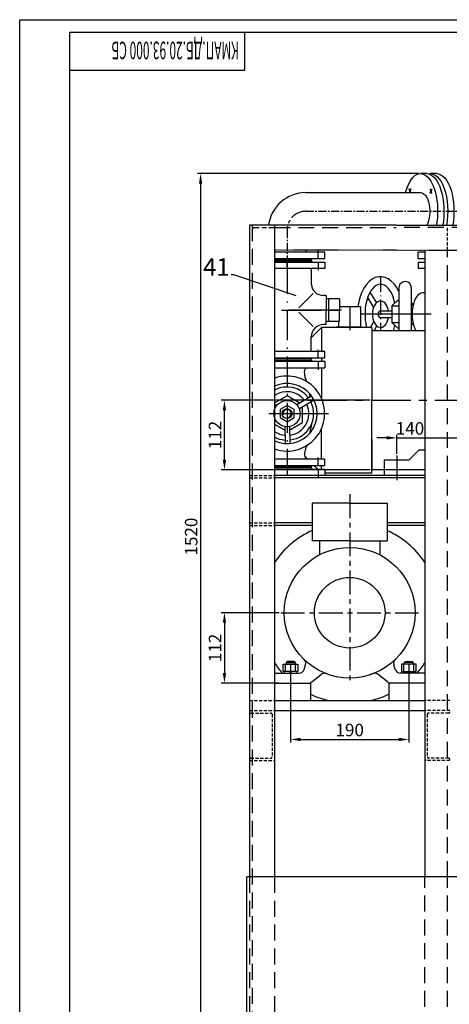
# Model space of a CAD drawing. Extents: x -2014 to -484, y 704 to 1544.
# Drawn here: x -1324 to -1152, y 904 to 1298 of the extents above; entities that cross this region are included whole.
import ezdxf

# ---------------------------------------------------------------- set-up
doc = ezdxf.new("R2010")
doc.units = 0
for name, pattern in [('ACAD_ISO10W100', [18.5, 12, -3, 0.5, -3]), ('ОСЕВАЯ', [50.8, 31.75, -6.35, 6.35, -6.35]), ('ШТРИХОВАЯ2', [9.525, 6.35, -3.175])]:
    doc.linetypes.add(name, pattern=pattern)
doc.layers.get('DEFPOINTS').update_dxf_attribs({"linetype": 'CONTINUOUS'})
for name, color, linetype in [('CONTUR', 7, 'CONTINUOUS'), ('DIM', 7, 'CONTINUOUS'), ('LIDER', 7, 'CONTINUOUS'), ('OSI', 7, 'ОСЕВАЯ'), ('PUNCTIR', 7, 'ШТРИХОВАЯ2'), ('RAMCA', 7, 'CONTINUOUS'), ('TEXT', 7, 'CONTINUOUS')]:
    doc.layers.add(name, color=color, linetype=linetype)
doc.styles.add('ARIAL_CYR', font='simplex.shx', dxfattribs={"width": 0.85, "oblique": 12})
doc.dimstyles.new('ARIAL_5_LIDER', dxfattribs={"dimtxt": 7, "dimasz": 1, "dimexe": 1.25, "dimexo": 0.625, "dimtad": 1, "dimdec": 0, "dimtxsty": 'ARIAL_CYR', "dimblk": 'NONE', "dimcen": 2.5, "dimclrt": 7, "dimaunit": 1, "dimazin": 3, "dimtfac": 1, "dimtdec": 0, "dimtmove": 0, "dimatfit": 3})
doc.dimstyles.new('ARIAL_5_LIN_1-4', dxfattribs={"dimtxt": 5, "dimasz": 4, "dimexe": 1.25, "dimexo": 0.625, "dimtad": 1, "dimdec": 0, "dimlfac": 4, "dimrnd": 0.375, "dimtxsty": 'ARIAL_CYR', "dimcen": 2.5, "dimclrt": 7, "dimaunit": 1, "dimazin": 3, "dimtfac": 1, "dimtdec": 0, "dimtmove": 0, "dimatfit": 3})

# ---------------------------------------------------------------- blocks, each defined once
blk = doc.blocks.new('*D29')
at = {"layer": 'DEFPOINTS', "color": 0}
for p in [(-1163.82, 1236.46), (-1251.59, 853.35), (-1232.06, 853.35)]:
    blk.add_point(p, dxfattribs=at)
at = {"layer": 'DIM', "color": 0}
for p, q in [((-1164.44, 1236.46), (-1252.84, 1236.46)), ((-1251.59, 1232.46), (-1251.59, 857.35)), ((-1232.69, 853.35), (-1252.84, 853.35))]:
    blk.add_line(p, q, dxfattribs=at)
for points in [[(-1252.25, 1232.46), (-1250.92, 1232.46), (-1251.59, 1236.46)], [(-1252.25, 857.35), (-1250.92, 857.35), (-1251.59, 853.35)]]:
    blk.add_solid(points, dxfattribs=at)
at = {"layer": 'DIM', "color": 7, "insert": (-1254.71, 1091.38), "char_height": 5, "attachment_point": 5, "rotation": 90, "style": 'ARIAL_CYR'}
blk.add_mtext('1520', dxfattribs=at)
blk = doc.blocks.new('*D26')
at = {"layer": 'DEFPOINTS', "color": 0}
for p in [(-1215.66, 1023.48), (-1168.46, 1023.48), (-1168.46, 1010.31)]:
    blk.add_point(p, dxfattribs=at)
at = {"layer": 'DIM', "color": 0}
for p, q in [((-1215.66, 1022.85), (-1215.66, 1009.06)), ((-1168.46, 1022.85), (-1168.46, 1009.06)), ((-1211.66, 1010.31), (-1172.46, 1010.31))]:
    blk.add_line(p, q, dxfattribs=at)
for points in [[(-1211.66, 1010.97), (-1211.66, 1009.64), (-1215.66, 1010.31)], [(-1172.46, 1010.97), (-1172.46, 1009.64), (-1168.46, 1010.31)]]:
    blk.add_solid(points, dxfattribs=at)
at = {"layer": 'DIM', "color": 7, "insert": (-1192.06, 1013.43), "char_height": 5, "attachment_point": 5, "style": 'ARIAL_CYR'}
blk.add_mtext('190', dxfattribs=at)
blk = doc.blocks.new('*D25')
at = {"layer": 'DEFPOINTS', "color": 0}
for p in [(-1242.06, 1145.85), (-1183.27, 1145.85), (-1183.27, 1118.07)]:
    blk.add_point(p, dxfattribs=at)
at = {"layer": 'DIM', "color": 0}
for p, q in [((-1183.89, 1145.85), (-1243.31, 1145.85)), ((-1242.06, 1122.07), (-1242.06, 1141.85)), ((-1183.89, 1118.07), (-1243.31, 1118.07))]:
    blk.add_line(p, q, dxfattribs=at)
for points in [[(-1242.73, 1141.85), (-1241.39, 1141.85), (-1242.06, 1145.85)], [(-1242.73, 1122.07), (-1241.39, 1122.07), (-1242.06, 1118.07)]]:
    blk.add_solid(points, dxfattribs=at)
at = {"layer": 'DIM', "color": 7, "insert": (-1245.19, 1131.96), "char_height": 5, "attachment_point": 5, "rotation": 90, "style": 'ARIAL_CYR'}
blk.add_mtext('112', dxfattribs=at)
blk = doc.blocks.new('*D27')
at = {"layer": 'DEFPOINTS', "color": 0}
for p in [(-1219.57, 1060.95), (-1242.06, 1032.85), (-1219.57, 1032.85)]:
    blk.add_point(p, dxfattribs=at)
at = {"layer": 'DIM', "color": 0}
for p, q in [((-1220.19, 1060.95), (-1243.31, 1060.95)), ((-1242.06, 1056.95), (-1242.06, 1036.85)), ((-1220.19, 1032.85), (-1243.31, 1032.85))]:
    blk.add_line(p, q, dxfattribs=at)
for points in [[(-1242.73, 1056.95), (-1241.39, 1056.95), (-1242.06, 1060.95)], [(-1242.73, 1036.85), (-1241.39, 1036.85), (-1242.06, 1032.85)]]:
    blk.add_solid(points, dxfattribs=at)
at = {"layer": 'DIM', "color": 7, "insert": (-1245.19, 1046.9), "char_height": 5, "attachment_point": 5, "rotation": 90, "style": 'ARIAL_CYR'}
blk.add_mtext('112', dxfattribs=at)
blk = doc.blocks.new('*D28')
at = {"layer": 'DEFPOINTS', "color": 0}
for p in [(-1138.27, 1130.84), (-1138.27, 1127.42), (-1173.27, 1123.83)]:
    blk.add_point(p, dxfattribs=at)
at = {"layer": 'DIM', "color": 0}
for p, q in [((-1177.27, 1130.84), (-1181.27, 1130.84)), ((-1173.27, 1124.46), (-1173.27, 1132.09)), ((-1173.27, 1130.84), (-1138.27, 1130.84)), ((-1138.27, 1128.04), (-1138.27, 1132.09)), ((-1134.27, 1130.84), (-1130.27, 1130.84))]:
    blk.add_line(p, q, dxfattribs=at)
for points in [[(-1177.27, 1131.51), (-1177.27, 1130.18), (-1173.27, 1130.84)], [(-1134.27, 1131.51), (-1134.27, 1130.18), (-1138.27, 1130.84)]]:
    blk.add_solid(points, dxfattribs=at)
at = {"layer": 'DIM', "color": 7, "insert": (-1167.99, 1133.97), "char_height": 5, "attachment_point": 5, "style": 'ARIAL_CYR'}
blk.add_mtext('140', dxfattribs=at)

msp = doc.modelspace()

# ---------------------------------------------------------------- linework, layer by layer
at = {"layer": 'CONTUR'}
for p, q in [((-1161.31, 1236.46), (-1163.82, 1236.46)), ((-1157.31, 1236.46), (-1159.82, 1236.46)), ((-1209.6, 1228.85), (-1163.82, 1228.85)), ((-1175.69, 1228.85), (-1169.46, 1228.85)), ((-1232.06, 1215.85), (-1232.06, 955.35)), ((-1173.56, 1215.85), (-1232.06, 1215.85)), ((-1173.56, 1215.85), (-982.56, 1215.85)), ((-1207.91, 1205), (-1217.06, 1205)), ((-1209.6, 1205.85), (-1209.6, 1205)), ((-1162.06, 1205.85), (-1162.06, 955.35)), ((-1207.47, 1202), (-1222.06, 1202)), ((-1207.47, 1201.5), (-1222.06, 1201.5)), ((-1207.47, 1202), (-1207.47, 1201.5)), ((-1207.91, 1198.5), (-1217.06, 1198.5)), ((-1207.46, 1198.5), (-1207.46, 1192.72)), ((-1206.67, 1188.51), (-1212.43, 1182.76)), ((-1172.46, 1190.8), (-1172.46, 1173.64)), ((-1167.46, 1190.8), (-1167.46, 1173.64)), ((-1201.46, 1187.72), (-1202.46, 1187.72)), ((-1200.46, 1186.4), (-1201.46, 1186.4)), ((-1200.46, 1186.4), (-1200.46, 1177.4)), ((-1172.96, 1185.7), (-1175.21, 1183.62)), ((-1172.96, 1185.7), (-1172.46, 1185.7)), ((-1206.67, 1175.3), (-1212.43, 1181.05)), ((-1179.76, 1181.6), (-1175.21, 1181.6)), ((-1175.21, 1183.62), (-1172.46, 1183.62)), ((-1175.21, 1183.62), (-1175.2, 1176.88)), ((-1200.46, 1177.4), (-1201.46, 1177.4)), ((-1179.76, 1178.9), (-1175.21, 1178.9)), ((-1172.96, 1174.81), (-1175.2, 1176.88)), ((-1175.2, 1176.88), (-1172.46, 1176.88)), ((-1203.27, 1174.95), (-1207.46, 1170.76)), ((-1183.27, 1174.95), (-1203.27, 1174.95)), ((-1203.27, 1174.95), (-1203.27, 1165.3)), ((-1201.46, 1176.08), (-1202.46, 1176.08)), ((-1183.27, 1174.95), (-1183.27, 1145.85)), ((-1162.06, 1173.64), (-1183.27, 1173.64)), ((-1172.96, 1174.81), (-1172.46, 1174.81)), ((-1207.46, 1165.3), (-1207.46, 1171.08)), ((-1207.47, 1162.3), (-1222.06, 1162.3)), ((-1222.06, 1161.8), (-1207.47, 1161.8)), ((-1207.47, 1161.8), (-1207.47, 1162.3)), ((-1203.27, 1162.8), (-1203.27, 1161.3)), ((-1203.27, 1158.8), (-1203.27, 1145.85)), ((-1217.03, 1147.69), (-1222.2, 1144.7)), ((-1212.17, 1144.89), (-1217.03, 1147.69)), ((-1183.27, 1116.75), (-1183.27, 1145.85)), ((-1217.06, 1143.8), (-1219.87, 1142.17)), ((-1219.87, 1142.17), (-1219.87, 1138.93)), ((-1214.24, 1142.17), (-1217.06, 1143.8)), ((-1214.24, 1138.93), (-1214.24, 1142.17)), ((-1210.84, 1136.98), (-1210.84, 1142.96)), ((-1219.87, 1138.93), (-1217.06, 1137.3)), ((-1217.06, 1137.3), (-1214.24, 1138.93)), ((-1222.06, 1136.31), (-1218.09, 1134.02)), ((-1215.75, 1134.14), (-1210.84, 1136.98)), ((-1203.27, 1122.3), (-1203.27, 1134.66)), ((-1183.27, 1130.18), (-1183.27, 1118.07)), ((-1168.27, 1122.07), (-1164.27, 1126.07)), ((-1164.27, 1126.07), (-1162.06, 1126.07)), ((-1207.91, 1122.3), (-1217.06, 1122.3)), ((-1208.82, 1122.3), (-1210.01, 1123.49)), ((-1178.27, 1122.07), (-1168.27, 1122.07)), ((-1178.27, 1122.07), (-1178.27, 1118.07)), ((-1207.47, 1119.3), (-1222.06, 1119.3)), ((-1207.47, 1118.8), (-1222.06, 1118.8)), ((-1207.47, 1118.8), (-1222.06, 1118.8)), ((-1207.47, 1119.3), (-1207.47, 1118.8)), ((-1204.82, 1118.3), (-1206.32, 1119.8)), ((-1203.27, 1118.3), (-1203.27, 1119.8)), ((-1162.06, 1118.07), (-1183.27, 1118.07)), ((-1178.27, 1118.07), (-1178.27, 1115.85)), ((-1162.06, 1118.07), (-1164.65, 1118.07)), ((-1183.27, 1116.75), (-1202, 1116.75)), ((-1207.06, 1104.69), (-1207.06, 1089.69)), ((-1177.06, 1104.69), (-1177.06, 1089.69)), ((-1204.06, 1089.69), (-1204.06, 1084.13)), ((-1180.06, 1089.69), (-1180.06, 1084.13)), ((-1217.46, 1041.04), (-1216.98, 1041.52)), ((-1217.46, 1041.04), (-1213.86, 1041.04)), ((-1217.46, 1041.04), (-1217.46, 1040.36)), ((-1214.34, 1041.52), (-1216.98, 1041.52)), ((-1213.86, 1041.04), (-1214.34, 1041.52)), ((-1213.86, 1041.04), (-1213.86, 1040.36)), ((-1209.33, 1041.38), (-1210.45, 1042.44)), ((-1210.28, 1038.27), (-1209.69, 1040.18)), ((-1174.79, 1041.38), (-1173.67, 1042.44)), ((-1173.85, 1038.27), (-1174.43, 1040.18)), ((-1170.26, 1041.04), (-1169.78, 1041.52)), ((-1170.26, 1041.04), (-1170.26, 1040.36)), ((-1166.66, 1041.04), (-1170.26, 1041.04)), ((-1169.78, 1041.52), (-1167.14, 1041.52)), ((-1166.66, 1041.04), (-1167.14, 1041.52)), ((-1166.66, 1041.04), (-1166.66, 1040.36)), ((-1222.06, 1036.85), (-1212.19, 1036.85)), ((-1213.09, 1037.44), (-1218.23, 1037.44)), ((-1215.04, 1037.44), (-1216.16, 1036.85)), ((-1207.11, 1033.31), (-1203.48, 1036.29)), ((-1202.56, 1037.06), (-1200.02, 1036.1)), ((-1181.56, 1037.06), (-1184.1, 1036.1)), ((-1177.01, 1033.31), (-1180.64, 1036.29)), ((-1162.06, 1036.85), (-1171.93, 1036.85)), ((-1171.03, 1037.44), (-1165.89, 1037.44)), ((-1169.08, 1037.44), (-1167.96, 1036.85)), ((-1222.06, 1032.85), (-1210.66, 1032.85)), ((-1162.06, 1032.85), (-1173.46, 1032.85)), ((-1222.06, 1025.85), (-1162.06, 1025.85)), ((-1222.06, 1021.85), (-1162.06, 1021.85)), ((-981.56, 955.35), (-1233.06, 955.35)), ((-1233.06, 855.35), (-1233.06, 955.35))]:
    msp.add_line(p, q, dxfattribs=at)
at = {"layer": 'CONTUR', "ltscale": 0.01}
msp.add_line((-1222.06, 1215.85), (-1222.06, 955.35), dxfattribs=at)
at = {"layer": 'CONTUR', "linetype": 'ШТРИХОВАЯ2', "ltscale": 0.01}
for q in [(-1222.06, 1205.85), (-992.56, 1205.85)]:
    msp.add_line((-1173.56, 1205.85), q, dxfattribs=at)
at = {"layer": 'CONTUR', "ltscale": 5}
for p, q in [((-1202, 1205), (-1222.06, 1205)), ((-1202, 1202.5), (-1202, 1205)), ((-1164.71, 1202.5), (-1164.71, 1205)), ((-1162.06, 1205), (-1164.71, 1205)), ((-1222.06, 1202.5), (-1202, 1202.5)), ((-1222.06, 1201), (-1202, 1201)), ((-1206.88, 1202.5), (-1207.47, 1202)), ((-1206.88, 1201), (-1207.47, 1201.5)), ((-1202, 1201), (-1202, 1198.5)), ((-1164.71, 1202.5), (-1162.06, 1202.5)), ((-1164.71, 1201), (-1162.06, 1201)), ((-1164.71, 1201), (-1164.71, 1198.5)), ((-1202, 1198.5), (-1222.06, 1198.5)), ((-1162.06, 1198.5), (-1164.71, 1198.5)), ((-1162.06, 1188.74), (-1163.04, 1188.74)), ((-1201.46, 1187.72), (-1201.46, 1181.9)), ((-1196.07, 1186.4), (-1200.46, 1186.4)), ((-1196.07, 1186.4), (-1196.07, 1181.9)), ((-1167.08, 1184.05), (-1166.52, 1184.66)), ((-1201.46, 1176.08), (-1201.46, 1181.9)), ((-1200.46, 1181.9), (-1196.07, 1181.9)), ((-1196.07, 1177.4), (-1196.07, 1181.9)), ((-1167.46, 1184.05), (-1167.03, 1184.05)), ((-1196.07, 1177.4), (-1200.46, 1177.4)), ((-1167.46, 1176.47), (-1167.06, 1176.47)), ((-1167.12, 1176.47), (-1166.52, 1175.84)), ((-1202, 1165.3), (-1222.06, 1165.3)), ((-1202, 1162.8), (-1202, 1165.3)), ((-1222.06, 1162.8), (-1202, 1162.8)), ((-1202, 1161.3), (-1222.06, 1161.3)), ((-1206.88, 1162.8), (-1207.47, 1162.3)), ((-1206.88, 1161.3), (-1207.47, 1161.8)), ((-1202, 1161.3), (-1202, 1158.8)), ((-1222.06, 1158.8), (-1202, 1158.8)), ((-1207.92, 1147.47), (-1208.15, 1148.59)), ((-1207.36, 1144.85), (-1207.4, 1145.04)), ((-1207.36, 1136.25), (-1208.15, 1132.51)), ((-1202, 1122.3), (-1222.06, 1122.3)), ((-1202, 1119.8), (-1202, 1122.3)), ((-1222.06, 1119.8), (-1202, 1119.8)), ((-1222.06, 1118.3), (-1202, 1118.3)), ((-1206.88, 1119.8), (-1207.47, 1119.3)), ((-1206.88, 1118.3), (-1207.47, 1118.8)), ((-1202, 1118.3), (-1202, 1115.8)), ((-1202, 1115.8), (-1222.06, 1115.8)), ((-1217.69, 1037.44), (-1217.69, 1040.36)), ((-1213.64, 1037.44), (-1213.64, 1040.36)), ((-1170.48, 1037.44), (-1170.48, 1040.36)), ((-1166.43, 1037.44), (-1166.43, 1040.36))]:
    msp.add_line(p, q, dxfattribs=at)
at = {"layer": 'CONTUR', "ltscale": 15}
for p, q in [((-1183.98, 1189.02), (-1181.41, 1184.77)), ((-1184.9, 1186.92), (-1182.52, 1183)), ((-1183.73, 1174.95), (-1182.44, 1177.3)), ((-1182.31, 1173.64), (-1181.24, 1175.59)), ((-1207.32, 1147.56), (-1213.13, 1144.03)), ((-1206.35, 1145.96), (-1212.16, 1142.43)), ((-1222.06, 1144.36), (-1221.14, 1143.85)), ((-1222.06, 1142.22), (-1222.04, 1142.21)), ((-1217.73, 1128.57), (-1217.88, 1135.37)), ((-1215.86, 1128.61), (-1216.01, 1135.41))]:
    msp.add_line(p, q, dxfattribs=at)
at = {"layer": 'CONTUR', "ltscale": 0.2}
for p, q in [((-1162.06, 1115.85), (-1222.06, 1115.85)), ((-1162.06, 1114.85), (-1222.06, 1114.85)), ((-1192.06, 1104.69), (-1207.06, 1104.69)), ((-1192.06, 1104.69), (-1177.06, 1104.69)), ((-1207.06, 1096.85), (-1222.06, 1096.85)), ((-1207.06, 1095.85), (-1222.06, 1095.85)), ((-1162.06, 1096.85), (-1177.06, 1096.85)), ((-1162.06, 1095.85), (-1177.06, 1095.85)), ((-1192.06, 1089.69), (-1207.06, 1089.69)), ((-1192.06, 1089.69), (-1177.06, 1089.69))]:
    msp.add_line(p, q, dxfattribs=at)
at = {"layer": 'CONTUR'}
for points in [[(-1187.56, 1174.95), (-1187.56, 1183.2), (-1196.07, 1183.2)], [(-1196.56, 1177.4), (-1196.56, 1174.95)], [(-1222.06, 1032.85), (-1207.66, 1032.85), (-1207.66, 1025.85)], [(-1162.06, 1032.85), (-1176.46, 1032.85), (-1176.46, 1025.85)]]:
    msp.add_lwpolyline(points, dxfattribs=at)
at = {"layer": 'CONTUR', "ltscale": 5}
for points in [[(-1218.59, 1037.44), (-1218.59, 1040.36), (-1212.74, 1040.36), (-1212.74, 1037.44)], [(-1165.53, 1037.44), (-1165.53, 1040.36), (-1171.38, 1040.36), (-1171.38, 1037.44)]]:
    msp.add_lwpolyline(points, close=True, dxfattribs=at)
at = {"layer": 'CONTUR'}
for points in [[(-1218.23, 1036.85), (-1213.09, 1036.85), (-1213.09, 1037.44), (-1218.23, 1037.44)], [(-1165.89, 1036.85), (-1171.03, 1036.85), (-1171.03, 1037.44), (-1165.89, 1037.44)]]:
    msp.add_lwpolyline(points, close=True, dxfattribs=at)
at = {"layer": 'CONTUR', "ltscale": 15}
msp.add_circle((-1217.06, 1140.55), 5.25, dxfattribs=at)
at = {"layer": 'CONTUR'}
for centre, radius in [((-1217.06, 1140.55), 1.97), ((-1192.06, 1060.95), 26.1), ((-1192.06, 1060.95), 14.1)]:
    msp.add_circle(centre, radius, dxfattribs=at)
for centre, radius, start, end in [((-1209.6, 1213.85), 15, 90, 172.3379), ((-1202.46, 1192.72), 5, 180, 270), ((-1169.96, 1190.8), 2.5, 356.4431, 180), ((-1202.46, 1171.08), 5, 90, 180), ((-1217.06, 1140.55), 1.63, 284.5781, 195.8928), ((-1192.06, 1060.95), 36.1, 114.5509, 146.2017), ((-1192.06, 1060.95), 36.1, 33.7983, 65.4491), ((-1192.06, 1060.95), 36.1, 213.7983, 221.8821), ((-1211.61, 1040.77), 2, 343.1047, 45.9233), ((-1172.51, 1040.77), 2, 134.0767, 196.8953), ((-1192.06, 1060.95), 36.1, 318.1179, 326.2017), ((-1212.19, 1038.85), 2, 270, 343.1047), ((-1202.21, 1034.75), 2, 68.8234, 129.477), ((-1181.91, 1034.75), 2, 50.523, 111.1766), ((-1171.93, 1038.85), 2, 196.8953, 270), ((-1208.38, 1034.85), 2, 270, 309.477), ((-1175.74, 1034.85), 2, 230.523, 270), ((-1192.06, 1060.95), 36.1, 244.396, 256.4828), ((-1192.06, 1060.95), 36.1, 283.5172, 295.604)]:
    msp.add_arc(centre, radius, start, end, dxfattribs=at)
at = {"layer": 'CONTUR', "ltscale": 5}
for centre, radius, start, end in [((-1217.06, 1140.55), 15, 250.5231, 109.4769), ((-1217.06, 1140.55), 12, 245.3684, 114.6316), ((-1217.06, 1140.55), 10.61, 37.6085, 118.1526), ((-1217.07, 1140.55), 8.73, 38.9336, 124.8627), ((-1217.07, 1140.55), 8.73, 279.0223, 23.5262), ((-1217.06, 1140.55), 10.61, 277.5721, 24.9368), ((-1217.07, 1140.55), 8.73, 235.1373, 263.6149), ((-1217.06, 1140.55), 10.61, 241.8474, 264.9004)]:
    msp.add_arc(centre, radius, start, end, dxfattribs=at)
at = {"layer": 'CONTUR', "extrusion": (0, 0, -1)}
for centre, major_axis, ratio, start_param, end_param in [((-1163.82, 1221.4), (0, 15.06), 0.457101, -1.052933, 1.94773), ((-1161.3, 1221.4), (0, 15.06), 0.457101, -0.001539, 1.94773), ((-1159.82, 1221.4), (0, 15.06), 0.457101, -0.108278, 1.94773), ((-1157.3, 1221.4), (0, 15.06), 0.457101, -0.001539, 1.94773), ((-1163.82, 1221.4), (0, 7.46), 0.501539, 0, 2.409145)]:
    msp.add_ellipse(centre, major_axis=major_axis, ratio=ratio, start_param=start_param, end_param=end_param, dxfattribs=at)
at = {"layer": 'CONTUR'}
for centre, major_axis, ratio, start_param, end_param in [((-1179.76, 1180.25), (0, -15), 0.612932, 2.224459, 4.514214), ((-1179.76, 1180.25), (0, 12), 0.516165, 5.095049, 8.311206), ((-1163.04, 1180.25), (0, -8.49), 0.480272, 3.141593, 5.605812), ((-1179.76, 1180.25), (0, 5.25), 0.618961, 4.97259, 10.735374), ((-1172.96, 1180.26), (0, 5.45), 0.525059, 6.106392, 6.283185), ((-1179.76, 1180.25), (0, -1.35), 0.727063, 3.141593, 6.283185), ((-1167.05, 1180.26), (0.02, 3.79), 0.204641, -0.002045, 0.585596), ((-1167.05, 1180.26), (0.02, 3.79), 0.204641, 2.59509, 3.145275), ((-1179.76, 1180.25), (0, 12), 0.516165, 10.411955, 10.613503)]:
    msp.add_ellipse(centre, major_axis=major_axis, ratio=ratio, start_param=start_param, end_param=end_param, dxfattribs=at)
for points in [[(-1209.15, 1153.29), (-1210.06, 1157.19), (-1209.78, 1158.3), (-1209.47, 1158.8)], [(-1209.15, 1127.81), (-1210.06, 1123.91), (-1209.78, 1122.81), (-1209.47, 1122.3)]]:
    msp.add_spline(points, degree=3, dxfattribs=at)
at = {"layer": 'OSI'}
for p, q in [((-1167.7, 1228.85), (-1168.46, 1230.31)), ((-1160.07, 1228.6), (-1159.17, 1230.31)), ((-1195.39, 1181.9), (-1216.38, 1181.9)), ((-1192.06, 1183.52), (-1192.06, 1173.92)), ((-1197.43, 1175.2), (-1187.7, 1175.2)), ((-1224.36, 1140.55), (-1200.55, 1140.55))]:
    msp.add_line(p, q, dxfattribs=at)
at = {"layer": 'OSI', "ltscale": 0.1}
for p, q in [((-1209.6, 1221.4), (-1139.63, 1221.4)), ((-1217.06, 1213.85), (-1217.06, 1199.1))]:
    msp.add_line(p, q, dxfattribs=at)
at = {"layer": 'OSI', "linetype": 'ACAD_ISO10W100'}
for p, q in [((-1204.65, 1202.3), (-1204.65, 1205.71)), ((-1217.06, 1199.16), (-1217.06, 1202.3)), ((-1217.06, 1200.39), (-1217.06, 1115.85)), ((-1204.65, 1201.21), (-1204.65, 1197.9)), ((-1204.65, 1162.59), (-1204.65, 1165.96)), ((-1204.65, 1161.51), (-1204.65, 1158.09)), ((-1204.65, 1119.6), (-1204.65, 1122.96)), ((-1204.65, 1118.51), (-1204.65, 1115.14))]:
    msp.add_line(p, q, dxfattribs=at)
at = {"layer": 'OSI', "linetype": 'ACAD_ISO10W100', "ltscale": 0.5}
msp.add_line((-1179.76, 1195.25), (-1179.76, 1173.64), dxfattribs=at)
at = {"layer": 'OSI', "ltscale": 0.5}
for p, q in [((-1219.25, 1181.9), (-1196.07, 1181.9)), ((-1208.92, 1145.85), (-1075.7, 1145.85))]:
    msp.add_line(p, q, dxfattribs=at)
at = {"layer": 'OSI', "linetype": 'BYBLOCK'}
msp.add_line((-1159.55, 1180.25), (-1187.56, 1180.25), dxfattribs=at)
at = {"layer": 'OSI', "ltscale": 5}
for p, q in [((-1173.27, 1123.83), (-1173.27, 1113.93)), ((-1215.66, 1040.26), (-1215.66, 1022.85)), ((-1168.46, 1040.26), (-1168.46, 1022.85))]:
    msp.add_line(p, q, dxfattribs=at)
at = {"layer": 'OSI', "ltscale": 0.3}
for p, q in [((-1192.06, 1108.3), (-1192.06, 1033.45)), ((-1219.57, 1060.95), (-1164.55, 1060.95))]:
    msp.add_line(p, q, dxfattribs=at)
at = {"layer": 'OSI', "ltscale": 0.2}
msp.add_arc((-1209.56, 1213.9), 7.5, 90.3334, 180.3373, dxfattribs=at)
at = {"layer": 'OSI'}
msp.add_ellipse((-1163.82, 1221.4), major_axis=(0, 12.41), ratio=0.44439, start_param=0.765588, end_param=0.926286, dxfattribs=at)
at = {"layer": 'OSI', "extrusion": (0, 0, -1)}
msp.add_ellipse((-1163.82, 1221.4), major_axis=(0, 12.41), ratio=0.44439, start_param=0.765588, end_param=0.957389, dxfattribs=at)
at = {"layer": 'PUNCTIR', "linetype": 'ШТРИХОВАЯ2'}
for p, q in [((-1231.06, 1215.85), (-1231.06, 855.35)), ((-1222.06, 1214.85), (-1173.56, 1214.85)), ((-992.56, 1214.85), (-1173.56, 1214.85)), ((-1153.06, 955.35), (-1153.06, 1205.85)), ((-1232.06, 955.35), (-1232.06, 855.35)), ((-1222.06, 955.35), (-1222.06, 855.35)), ((-1162.06, 865.35), (-1162.06, 955.35)), ((-1153.06, 865.35), (-1153.06, 955.35))]:
    msp.add_line(p, q, dxfattribs=at)
at = {"layer": 'PUNCTIR', "ltscale": 0.3}
msp.add_line((-1230.06, 1214.85), (-1222.56, 1214.85), dxfattribs=at)
at = {"layer": 'PUNCTIR', "linetype": 'ШТРИХОВАЯ2', "ltscale": 0.2}
msp.add_line((-1153.06, 1205.85), (-1153.06, 1214.85), dxfattribs=at)
at = {"layer": 'PUNCTIR', "ltscale": 0.2}
for p, q in [((-1232.06, 1115.8), (-1222.06, 1115.8)), ((-1232.06, 1114.85), (-1222.06, 1114.85)), ((-1232.06, 1096.85), (-1222.06, 1096.85)), ((-1232.06, 1095.85), (-1222.06, 1095.85)), ((-1232.06, 1025.85), (-1222.06, 1025.85)), ((-1152.06, 1025.85), (-1162.06, 1025.85)), ((-1232.06, 1021.85), (-1222.06, 1021.85)), ((-1232.06, 1021.85), (-1232.06, 1021.35)), ((-1231.56, 1020.85), (-1223.56, 1020.85)), ((-1223.06, 1020.35), (-1223.06, 1003.35)), ((-1222.06, 1021.85), (-1222.06, 1001.85)), ((-1162.06, 1021.85), (-1162.06, 1001.85)), ((-1152.06, 1021.85), (-1162.06, 1021.85)), ((-1161.06, 1020.35), (-1161.06, 1003.35)), ((-1152.56, 1020.85), (-1160.56, 1020.85)), ((-1232.06, 1002.35), (-1232.06, 1001.85)), ((-1232.06, 1001.85), (-1222.06, 1001.85)), ((-1231.56, 1002.85), (-1223.56, 1002.85)), ((-1152.06, 1001.85), (-1162.06, 1001.85)), ((-1152.56, 1002.85), (-1160.56, 1002.85))]:
    msp.add_line(p, q, dxfattribs=at)
at = {"layer": 'PUNCTIR'}
for centre, radius, start, end in [((-1230.06, 1213.85), 1, 90, 180), ((-1222.56, 1215.35), 0.5, 270, 0)]:
    msp.add_arc(centre, radius, start, end, dxfattribs=at)
at = {"layer": 'PUNCTIR', "ltscale": 0.2}
for centre, start, end in [((-1231.56, 1021.35), 180, 270), ((-1223.56, 1020.35), 0, 90), ((-1160.56, 1020.35), 90, 180), ((-1152.56, 1021.35), 270, 0), ((-1231.56, 1002.35), 90, 180), ((-1223.56, 1003.35), 270, 0), ((-1160.56, 1003.35), 180, 270), ((-1152.56, 1002.35), 0, 90)]:
    msp.add_arc(centre, 0.5, start, end, dxfattribs=at)
at = {"layer": 'RAMCA'}
for p, q in [((-1323.81, 703.96), (-1323.81, 1297.96)), ((-1323.81, 1297.96), (-903.81, 1297.96)), ((-1323.81, 1123.96), (-1323.81, 1297.96)), ((-1303.81, 708.96), (-1303.81, 1292.96)), ((-1303.81, 1292.96), (-488.81, 1292.96)), ((-1233.96, 1277.78), (-1233.96, 1292.96)), ((-1303.81, 1277.78), (-1233.96, 1277.78)), ((-1323.81, 703.96), (-1323.81, 1123.96))]:
    msp.add_line(p, q, dxfattribs=at)

# ---------------------------------------------------------------- texts
at = {"layer": 'LIDER', "color": 0, "insert": (-1240.01, 1193.45), "char_height": 7, "attachment_point": 9, "style": 'ARIAL_CYR'}
msp.add_mtext('41', dxfattribs=at)
at = {"layer": 'TEXT', "ltscale": 15, "style": 'ARIAL_CYR', "oblique": 12, "width": 0.5}
msp.add_text('КМАП.ДБ.20.93.000 СБ', height=7, rotation=180, dxfattribs=at).set_placement((-1236.26, 1289.17))

# ---------------------------------------------------------------- dimensions: what is measured, and where the dimension line sits
at = {"layer": 'DIM'}
for base, p1, p2, text, picture, middle in [((-1251.59, 853.35), (-1163.82, 1236.46), (-1232.06, 853.35), '1520', '*D29', (-1251.59, 1091.38)), ((-1242.06, 1145.85), (-1183.27, 1118.07), (-1183.27, 1145.85), '112', '*D25', (-1242.06, 1131.96))]:
    dim = msp.add_linear_dim(base=base, p1=p1, p2=p2, angle=90, text=text, dimstyle='ARIAL_5_LIN_1-4', dxfattribs=at)
    dim.commit()
    dim.dimension.update_dxf_attribs({"geometry": picture, "text_midpoint": middle, "dimtype": 160})
dim = msp.add_linear_dim(base=(-1138.27, 1130.84), p1=(-1173.27, 1123.83), p2=(-1138.27, 1127.42), dimstyle='ARIAL_5_LIN_1-4', dxfattribs=at)
dim.commit()
dim.dimension.update_dxf_attribs({"geometry": '*D28', "text_midpoint": (-1167.99, 1130.84), "dimtype": 160})
dim = msp.add_linear_dim(base=(-1242.06, 1032.85), p1=(-1219.57, 1060.95), p2=(-1219.57, 1032.85), angle=90, text='112', dimstyle='ARIAL_5_LIN_1-4', dxfattribs=at)
dim.commit()
dim.dimension.update_dxf_attribs({"geometry": '*D27', "text_midpoint": (-1245.19, 1046.9)})
dim = msp.add_linear_dim(base=(-1168.46, 1010.31), p1=(-1215.66, 1023.48), p2=(-1168.46, 1023.48), text='190', dimstyle='ARIAL_5_LIN_1-4', dxfattribs=at)
dim.commit()
dim.dimension.update_dxf_attribs({"geometry": '*D26', "text_midpoint": (-1192.06, 1010.31), "dimtype": 160})

# ---------------------------------------------------------------- leaders
at = {"layer": 'LIDER', "annotation_type": 0, "has_hookline": 1, "hookline_direction": 1, "text_width": 8.08}
msp.add_leader([(-1213.44, 1187.55), (-1238.38, 1195.95), (-1239.38, 1195.95)], dimstyle='ARIAL_5_LIDER', override={"dimgap": 0.625, "dimtad": 0}, dxfattribs=at)

doc.saveas('drawing.dxf')
